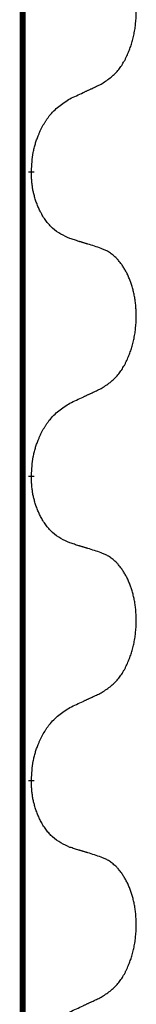
# Model space of a CAD drawing. Units: millimetres. Extents: x -378 to 723, y -256 to 352.
# Drawn here: x 169 to 170, y 218 to 228 of the extents above; entities that cross this region are included whole.
import ezdxf

# ---------------------------------------------------------------- set-up
doc = ezdxf.new("R2010")
doc.units = ezdxf.units.MM
doc.linetypes.add('SLD_Durchgehend', pattern=[0, 0, 0])
doc.layers.add('1', color=7, linetype='Continuous')

# ---------------------------------------------------------------- blocks, each defined once
blk = doc.blocks.new('588884928_F_0800_mm_Artikelnummer_588884931__3', base_point=(-477.5, 259.95))
at = {"color": 7, "linetype": 'SLD_Durchgehend', "const_width": 0.0625}
for points in [[(168.762, 251.95), (168.762, 88.05)], [(168.852, 226.355), (168.852, 226.34)], [(168.852, 223.18), (168.852, 223.165)], [(168.852, 220.005), (168.852, 219.99)]]:
    blk.add_lwpolyline(points, dxfattribs=at)
at = {"color": 7, "linetype": 'SLD_Durchgehend'}
for points, knots in [([(169.576, 227.263), (169.608, 227.283), (169.672, 227.325), (169.734, 227.384), (169.769, 227.427), (169.784, 227.449), (169.798, 227.47), (169.812, 227.493), (169.826, 227.518), (169.839, 227.544), (169.851, 227.57), (169.862, 227.596), (169.872, 227.621), (169.881, 227.645), (169.889, 227.669), (169.897, 227.694), (169.904, 227.72), (169.911, 227.747), (169.917, 227.773), (169.923, 227.801), (169.928, 227.829), (169.932, 227.858), (169.935, 227.886), (169.938, 227.916), (169.941, 227.945), (169.942, 227.975), (169.943, 228.005), (169.943, 228.033), (169.942, 228.06), (169.941, 228.086), (169.939, 228.112), (169.937, 228.137), (169.934, 228.162), (169.931, 228.187), (169.927, 228.212), (169.922, 228.236), (169.917, 228.259), (169.912, 228.282), (169.906, 228.304), (169.9, 228.326), (169.894, 228.347), (169.887, 228.368), (169.879, 228.388), (169.871, 228.408), (169.863, 228.429), (169.854, 228.449), (169.844, 228.469), (169.834, 228.488), (169.824, 228.506), (169.813, 228.523), (169.802, 228.54), (169.79, 228.559), (169.775, 228.579), (169.758, 228.6), (169.739, 228.62), (169.721, 228.638), (169.702, 228.654), (169.683, 228.669), (169.664, 228.683), (169.64, 228.697), (169.61, 228.711), (169.587, 228.72), (169.576, 228.725)], [0, 0, 0, 0, 0.114626, 0.229253, 0.255136, 0.281028, 0.306957, 0.332884, 0.361934, 0.390985, 0.420018, 0.449052, 0.474762, 0.500472, 0.526183, 0.551894, 0.5793, 0.606707, 0.634112, 0.661518, 0.690573, 0.719628, 0.748686, 0.777743, 0.807529, 0.837316, 0.867099, 0.896882, 0.922639, 0.948395, 0.974152, 0.999908, 1.024987, 1.050066, 1.075144, 1.100222, 1.123355, 1.146488, 1.16962, 1.192753, 1.214494, 1.236235, 1.257976, 1.279718, 1.301816, 1.323914, 1.34601, 1.368106, 1.38839, 1.408673, 1.42896, 1.449249, 1.476285, 1.503323, 1.530378, 1.557432, 1.581269, 1.605108, 1.628896, 1.652672, 1.68974, 1.726808, 1.726808, 1.726808, 1.726808]), ([(169.253, 227.111), (169.275, 227.122), (169.321, 227.143), (169.37, 227.166), (169.401, 227.18), (169.412, 227.186), (169.424, 227.191), (169.436, 227.197), (169.447, 227.202), (169.459, 227.208), (169.471, 227.213), (169.494, 227.224), (169.529, 227.241), (169.56, 227.255), (169.576, 227.263)], [0, 0, 0, 0, 0.075268, 0.1505361, 0.163415, 0.176294, 0.1891729, 0.2020518, 0.2149361, 0.2278204, 0.2407047, 0.253589, 0.3051493, 0.3567097, 0.3567097, 0.3567097, 0.3567097]), ([(168.852, 226.355), (168.854, 226.388), (168.858, 226.454), (168.866, 226.527), (168.876, 226.574), (168.881, 226.597), (168.886, 226.619), (168.893, 226.641), (168.899, 226.662), (168.906, 226.683), (168.914, 226.704), (168.923, 226.727), (168.934, 226.753), (168.947, 226.782), (168.961, 226.81), (168.975, 226.837), (168.99, 226.862), (169.005, 226.886), (169.021, 226.909), (169.06, 226.962), (169.135, 227.034), (169.213, 227.086), (169.253, 227.111)], [0, 0, 0, 0, 0.0991279, 0.1982558, 0.2212992, 0.2443459, 0.2673984, 0.2904499, 0.3123028, 0.3341557, 0.3560082, 0.3778615, 0.4093786, 0.4408961, 0.4724293, 0.503962, 0.5321252, 0.5602895, 0.5884188, 0.6165402, 0.7571053, 0.8976704, 0.8976704, 0.8976704, 0.8976704]), ([(169.253, 225.652), (169.221, 225.667), (169.157, 225.696), (169.092, 225.741), (169.055, 225.777), (169.039, 225.794), (169.024, 225.812), (169.009, 225.831), (168.994, 225.852), (168.979, 225.874), (168.965, 225.896), (168.953, 225.918), (168.942, 225.939), (168.933, 225.959), (168.924, 225.978), (168.915, 225.999), (168.907, 226.021), (168.899, 226.043), (168.892, 226.065), (168.885, 226.087), (168.88, 226.108), (168.875, 226.128), (168.87, 226.148), (168.866, 226.169), (168.863, 226.19), (168.86, 226.211), (168.857, 226.233), (168.855, 226.261), (168.853, 226.297), (168.852, 226.325), (168.852, 226.34)], [0, 0, 0, 0, 0.1054562, 0.2109123, 0.2344291, 0.2579548, 0.2815165, 0.3050767, 0.3315574, 0.3580389, 0.3845049, 0.4109705, 0.4328054, 0.4546397, 0.4764736, 0.4983077, 0.5219471, 0.5455868, 0.5692264, 0.5928659, 0.6135516, 0.634237, 0.6549231, 0.6756092, 0.6971494, 0.71869, 0.740226, 0.7617607, 0.804578, 0.8473954, 0.8473954, 0.8473954, 0.8473954]), ([(169.576, 225.55), (169.553, 225.558), (169.507, 225.573), (169.457, 225.589), (169.426, 225.599), (169.414, 225.602), (169.403, 225.606), (169.391, 225.609), (169.38, 225.613), (169.368, 225.617), (169.357, 225.62), (169.333, 225.627), (169.299, 225.638), (169.268, 225.648), (169.253, 225.652)], [0, 0, 0, 0, 0.0726997, 0.1453994, 0.1575073, 0.1696152, 0.1817231, 0.193831, 0.205927, 0.2180229, 0.2301189, 0.2422149, 0.2905443, 0.3388737, 0.3388737, 0.3388737, 0.3388737]), ([(169.576, 224.088), (169.608, 224.108), (169.672, 224.15), (169.734, 224.209), (169.769, 224.252), (169.784, 224.274), (169.798, 224.295), (169.812, 224.318), (169.826, 224.343), (169.839, 224.369), (169.851, 224.395), (169.862, 224.421), (169.872, 224.446), (169.881, 224.47), (169.889, 224.494), (169.897, 224.519), (169.904, 224.545), (169.911, 224.572), (169.917, 224.598), (169.923, 224.626), (169.928, 224.654), (169.932, 224.683), (169.935, 224.711), (169.938, 224.741), (169.941, 224.77), (169.942, 224.8), (169.943, 224.83), (169.943, 224.858), (169.942, 224.885), (169.941, 224.911), (169.939, 224.937), (169.937, 224.962), (169.934, 224.987), (169.931, 225.012), (169.927, 225.037), (169.922, 225.061), (169.917, 225.084), (169.912, 225.107), (169.906, 225.129), (169.9, 225.151), (169.894, 225.172), (169.887, 225.193), (169.879, 225.213), (169.871, 225.233), (169.863, 225.254), (169.854, 225.274), (169.844, 225.294), (169.834, 225.313), (169.824, 225.331), (169.813, 225.348), (169.802, 225.365), (169.79, 225.384), (169.775, 225.404), (169.758, 225.425), (169.739, 225.445), (169.721, 225.463), (169.702, 225.479), (169.683, 225.494), (169.664, 225.508), (169.64, 225.522), (169.61, 225.536), (169.587, 225.545), (169.576, 225.55)], [0, 0, 0, 0, 0.114626, 0.229253, 0.255136, 0.281028, 0.306957, 0.332884, 0.361934, 0.390985, 0.420018, 0.449052, 0.474762, 0.500472, 0.526183, 0.551894, 0.5793, 0.606707, 0.634112, 0.661518, 0.690573, 0.719628, 0.748686, 0.777743, 0.807529, 0.837316, 0.867099, 0.896882, 0.922639, 0.948395, 0.974152, 0.999908, 1.024987, 1.050066, 1.075144, 1.100222, 1.123355, 1.146488, 1.16962, 1.192753, 1.214494, 1.236235, 1.257976, 1.279718, 1.301816, 1.323914, 1.34601, 1.368106, 1.38839, 1.408673, 1.42896, 1.449249, 1.476285, 1.503323, 1.530378, 1.557432, 1.581269, 1.605108, 1.628896, 1.652672, 1.68974, 1.726808, 1.726808, 1.726808, 1.726808]), ([(169.253, 223.936), (169.275, 223.947), (169.321, 223.968), (169.37, 223.991), (169.401, 224.005), (169.412, 224.011), (169.424, 224.016), (169.436, 224.022), (169.447, 224.027), (169.459, 224.033), (169.471, 224.038), (169.494, 224.049), (169.529, 224.066), (169.56, 224.08), (169.576, 224.088)], [0, 0, 0, 0, 0.075268, 0.1505361, 0.163415, 0.176294, 0.1891729, 0.2020518, 0.2149361, 0.2278204, 0.2407047, 0.253589, 0.3051493, 0.3567097, 0.3567097, 0.3567097, 0.3567097]), ([(168.852, 223.18), (168.854, 223.213), (168.858, 223.279), (168.866, 223.352), (168.876, 223.399), (168.881, 223.422), (168.886, 223.444), (168.893, 223.466), (168.899, 223.487), (168.906, 223.508), (168.914, 223.529), (168.923, 223.552), (168.934, 223.578), (168.947, 223.607), (168.961, 223.635), (168.975, 223.662), (168.99, 223.687), (169.005, 223.711), (169.021, 223.734), (169.06, 223.787), (169.135, 223.859), (169.213, 223.911), (169.253, 223.936)], [0, 0, 0, 0, 0.0991279, 0.1982558, 0.2212992, 0.2443459, 0.2673984, 0.2904499, 0.3123028, 0.3341557, 0.3560082, 0.3778615, 0.4093786, 0.4408961, 0.4724293, 0.503962, 0.5321252, 0.5602895, 0.5884188, 0.6165402, 0.7571053, 0.8976704, 0.8976704, 0.8976704, 0.8976704]), ([(169.253, 222.477), (169.221, 222.492), (169.157, 222.521), (169.092, 222.566), (169.055, 222.602), (169.039, 222.619), (169.024, 222.637), (169.009, 222.656), (168.994, 222.677), (168.979, 222.699), (168.965, 222.721), (168.953, 222.743), (168.942, 222.764), (168.933, 222.784), (168.924, 222.803), (168.915, 222.824), (168.907, 222.846), (168.899, 222.868), (168.892, 222.89), (168.885, 222.912), (168.88, 222.933), (168.875, 222.953), (168.87, 222.973), (168.866, 222.994), (168.863, 223.015), (168.86, 223.036), (168.857, 223.058), (168.855, 223.086), (168.853, 223.122), (168.852, 223.15), (168.852, 223.165)], [0, 0, 0, 0, 0.1054562, 0.2109123, 0.2344291, 0.2579548, 0.2815165, 0.3050767, 0.3315574, 0.3580389, 0.3845049, 0.4109705, 0.4328054, 0.4546397, 0.4764736, 0.4983077, 0.5219471, 0.5455868, 0.5692264, 0.5928659, 0.6135516, 0.634237, 0.6549231, 0.6756092, 0.6971494, 0.71869, 0.740226, 0.7617607, 0.804578, 0.8473954, 0.8473954, 0.8473954, 0.8473954]), ([(169.576, 222.375), (169.553, 222.383), (169.507, 222.398), (169.457, 222.414), (169.426, 222.424), (169.414, 222.427), (169.403, 222.431), (169.391, 222.434), (169.38, 222.438), (169.368, 222.442), (169.357, 222.445), (169.333, 222.452), (169.299, 222.463), (169.268, 222.473), (169.253, 222.477)], [0, 0, 0, 0, 0.0726997, 0.1453994, 0.1575073, 0.1696152, 0.1817231, 0.193831, 0.205927, 0.2180229, 0.2301189, 0.2422149, 0.2905443, 0.3388737, 0.3388737, 0.3388737, 0.3388737]), ([(169.576, 220.913), (169.608, 220.933), (169.672, 220.975), (169.734, 221.034), (169.769, 221.077), (169.784, 221.099), (169.798, 221.12), (169.812, 221.143), (169.826, 221.168), (169.839, 221.194), (169.851, 221.22), (169.862, 221.246), (169.872, 221.271), (169.881, 221.295), (169.889, 221.319), (169.897, 221.344), (169.904, 221.37), (169.911, 221.397), (169.917, 221.423), (169.923, 221.451), (169.928, 221.479), (169.932, 221.508), (169.935, 221.536), (169.938, 221.566), (169.941, 221.595), (169.942, 221.625), (169.943, 221.655), (169.943, 221.683), (169.942, 221.71), (169.941, 221.736), (169.939, 221.762), (169.937, 221.787), (169.934, 221.812), (169.931, 221.837), (169.927, 221.862), (169.922, 221.886), (169.917, 221.909), (169.912, 221.932), (169.906, 221.954), (169.9, 221.976), (169.894, 221.997), (169.887, 222.018), (169.879, 222.038), (169.871, 222.058), (169.863, 222.079), (169.854, 222.099), (169.844, 222.119), (169.834, 222.138), (169.824, 222.156), (169.813, 222.173), (169.802, 222.19), (169.79, 222.209), (169.775, 222.229), (169.758, 222.25), (169.739, 222.27), (169.721, 222.288), (169.702, 222.304), (169.683, 222.319), (169.664, 222.333), (169.64, 222.347), (169.61, 222.361), (169.587, 222.37), (169.576, 222.375)], [0, 0, 0, 0, 0.114626, 0.229253, 0.255136, 0.281028, 0.306957, 0.332884, 0.361934, 0.390985, 0.420018, 0.449052, 0.474762, 0.500472, 0.526183, 0.551894, 0.5793, 0.606707, 0.634112, 0.661518, 0.690573, 0.719628, 0.748686, 0.777743, 0.807529, 0.837316, 0.867099, 0.896882, 0.922639, 0.948395, 0.974152, 0.999908, 1.024987, 1.050066, 1.075144, 1.100222, 1.123355, 1.146488, 1.16962, 1.192753, 1.214494, 1.236235, 1.257976, 1.279718, 1.301816, 1.323914, 1.34601, 1.368106, 1.38839, 1.408673, 1.42896, 1.449249, 1.476285, 1.503323, 1.530378, 1.557432, 1.581269, 1.605108, 1.628896, 1.652672, 1.68974, 1.726808, 1.726808, 1.726808, 1.726808]), ([(169.253, 220.761), (169.275, 220.772), (169.321, 220.793), (169.37, 220.816), (169.401, 220.83), (169.412, 220.836), (169.424, 220.841), (169.436, 220.847), (169.447, 220.852), (169.459, 220.858), (169.471, 220.863), (169.494, 220.874), (169.529, 220.891), (169.56, 220.905), (169.576, 220.913)], [0, 0, 0, 0, 0.075268, 0.1505361, 0.163415, 0.176294, 0.1891729, 0.2020518, 0.2149361, 0.2278204, 0.2407047, 0.253589, 0.3051493, 0.3567097, 0.3567097, 0.3567097, 0.3567097]), ([(168.852, 220.005), (168.854, 220.038), (168.858, 220.104), (168.866, 220.177), (168.876, 220.224), (168.881, 220.247), (168.886, 220.269), (168.893, 220.291), (168.899, 220.312), (168.906, 220.333), (168.914, 220.354), (168.923, 220.377), (168.934, 220.403), (168.947, 220.432), (168.961, 220.46), (168.975, 220.487), (168.99, 220.512), (169.005, 220.536), (169.021, 220.559), (169.06, 220.612), (169.135, 220.684), (169.213, 220.736), (169.253, 220.761)], [0, 0, 0, 0, 0.0991279, 0.1982558, 0.2212992, 0.2443459, 0.2673984, 0.2904499, 0.3123028, 0.3341557, 0.3560082, 0.3778615, 0.4093786, 0.4408961, 0.4724293, 0.503962, 0.5321252, 0.5602895, 0.5884188, 0.6165402, 0.7571053, 0.8976704, 0.8976704, 0.8976704, 0.8976704]), ([(169.253, 219.302), (169.221, 219.317), (169.157, 219.346), (169.092, 219.391), (169.055, 219.427), (169.039, 219.444), (169.024, 219.462), (169.009, 219.481), (168.994, 219.502), (168.979, 219.524), (168.965, 219.546), (168.953, 219.568), (168.942, 219.589), (168.933, 219.609), (168.924, 219.628), (168.915, 219.649), (168.907, 219.671), (168.899, 219.693), (168.892, 219.715), (168.885, 219.737), (168.88, 219.758), (168.875, 219.778), (168.87, 219.798), (168.866, 219.819), (168.863, 219.84), (168.86, 219.861), (168.857, 219.883), (168.855, 219.911), (168.853, 219.947), (168.852, 219.975), (168.852, 219.99)], [0, 0, 0, 0, 0.1054562, 0.2109123, 0.2344291, 0.2579548, 0.2815165, 0.3050767, 0.3315574, 0.3580389, 0.3845049, 0.4109705, 0.4328054, 0.4546397, 0.4764736, 0.4983077, 0.5219471, 0.5455868, 0.5692264, 0.5928659, 0.6135516, 0.634237, 0.6549231, 0.6756092, 0.6971494, 0.71869, 0.740226, 0.7617607, 0.804578, 0.8473954, 0.8473954, 0.8473954, 0.8473954]), ([(169.576, 219.2), (169.553, 219.208), (169.507, 219.223), (169.457, 219.239), (169.426, 219.249), (169.414, 219.252), (169.403, 219.256), (169.391, 219.259), (169.38, 219.263), (169.368, 219.267), (169.357, 219.27), (169.333, 219.277), (169.299, 219.288), (169.268, 219.298), (169.253, 219.302)], [0, 0, 0, 0, 0.0726997, 0.1453994, 0.1575073, 0.1696152, 0.1817231, 0.193831, 0.205927, 0.2180229, 0.2301189, 0.2422149, 0.2905443, 0.3388737, 0.3388737, 0.3388737, 0.3388737]), ([(169.576, 217.738), (169.608, 217.758), (169.672, 217.8), (169.734, 217.859), (169.769, 217.902), (169.784, 217.924), (169.798, 217.945), (169.812, 217.968), (169.826, 217.993), (169.839, 218.019), (169.851, 218.045), (169.862, 218.071), (169.872, 218.096), (169.881, 218.12), (169.889, 218.144), (169.897, 218.169), (169.904, 218.195), (169.911, 218.222), (169.917, 218.248), (169.923, 218.276), (169.928, 218.304), (169.932, 218.333), (169.935, 218.361), (169.938, 218.391), (169.941, 218.42), (169.942, 218.45), (169.943, 218.48), (169.943, 218.508), (169.942, 218.535), (169.941, 218.561), (169.939, 218.587), (169.937, 218.612), (169.934, 218.637), (169.931, 218.662), (169.927, 218.687), (169.922, 218.711), (169.917, 218.734), (169.912, 218.757), (169.906, 218.779), (169.9, 218.801), (169.894, 218.822), (169.887, 218.843), (169.879, 218.863), (169.871, 218.883), (169.863, 218.904), (169.854, 218.924), (169.844, 218.944), (169.834, 218.963), (169.824, 218.981), (169.813, 218.998), (169.802, 219.015), (169.79, 219.034), (169.775, 219.054), (169.758, 219.075), (169.739, 219.095), (169.721, 219.113), (169.702, 219.129), (169.683, 219.144), (169.664, 219.158), (169.64, 219.172), (169.61, 219.186), (169.587, 219.195), (169.576, 219.2)], [0, 0, 0, 0, 0.114626, 0.229253, 0.255136, 0.281028, 0.306957, 0.332884, 0.361934, 0.390985, 0.420018, 0.449052, 0.474762, 0.500472, 0.526183, 0.551894, 0.5793, 0.606707, 0.634112, 0.661518, 0.690573, 0.719628, 0.748686, 0.777743, 0.807529, 0.837316, 0.867099, 0.896882, 0.922639, 0.948395, 0.974152, 0.999908, 1.024987, 1.050066, 1.075144, 1.100222, 1.123355, 1.146488, 1.16962, 1.192753, 1.214494, 1.236235, 1.257976, 1.279718, 1.301816, 1.323914, 1.34601, 1.368106, 1.38839, 1.408673, 1.42896, 1.449249, 1.476285, 1.503323, 1.530378, 1.557432, 1.581269, 1.605108, 1.628896, 1.652672, 1.68974, 1.726808, 1.726808, 1.726808, 1.726808]), ([(169.253, 217.586), (169.275, 217.597), (169.321, 217.618), (169.37, 217.641), (169.401, 217.655), (169.412, 217.661), (169.424, 217.666), (169.436, 217.672), (169.447, 217.677), (169.459, 217.683), (169.471, 217.688), (169.494, 217.699), (169.529, 217.716), (169.56, 217.73), (169.576, 217.738)], [0, 0, 0, 0, 0.075268, 0.1505361, 0.163415, 0.176294, 0.1891729, 0.2020518, 0.2149361, 0.2278204, 0.2407047, 0.253589, 0.3051493, 0.3567097, 0.3567097, 0.3567097, 0.3567097])]:
    blk.add_open_spline(points, degree=3, knots=knots, dxfattribs=at)
blk = doc.blocks.new('588884928_F_0800_mm_Artikelnummer_588884931__4', base_point=(-477.5, 259.95))
blk.add_blockref('588884928_F_0800_mm_Artikelnummer_588884931__3', (-477.5, 259.95))
blk = doc.blocks.new('Bgr_HL50FF__7', base_point=(-477.5, 117.75))
blk.add_blockref('588884928_F_0800_mm_Artikelnummer_588884931__4', (-477.5, 259.95))
blk = doc.blocks.new('Vordans1', base_point=(-27.5, 204.15))
blk.add_blockref('Bgr_HL50FF__7', (-477.5, 117.75))
blk = doc.blocks.new('1__8', base_point=(289.625, -285))
blk.add_blockref('Vordans1', (-27.5, 204.15))
blk = doc.blocks.new('HL50FF-vorderansicht', base_point=(289.625, -285))
at = {"layer": '1'}
blk.add_blockref('1__8', (289.625, -285), dxfattribs=at)
blk = doc.blocks.new('HL50FF_0_3D__9', base_point=(0, 0))
blk.add_blockref('HL50FF-vorderansicht', (289.625, -285))
blk = doc.blocks.new('HL50FF_0_3D__55')
blk.add_blockref('HL50FF_0_3D__9', (0, 0))

msp = doc.modelspace()

# ---------------------------------------------------------------- block references
msp.add_blockref('HL50FF_0_3D__55', (0, 0))

doc.saveas('drawing.dxf')
